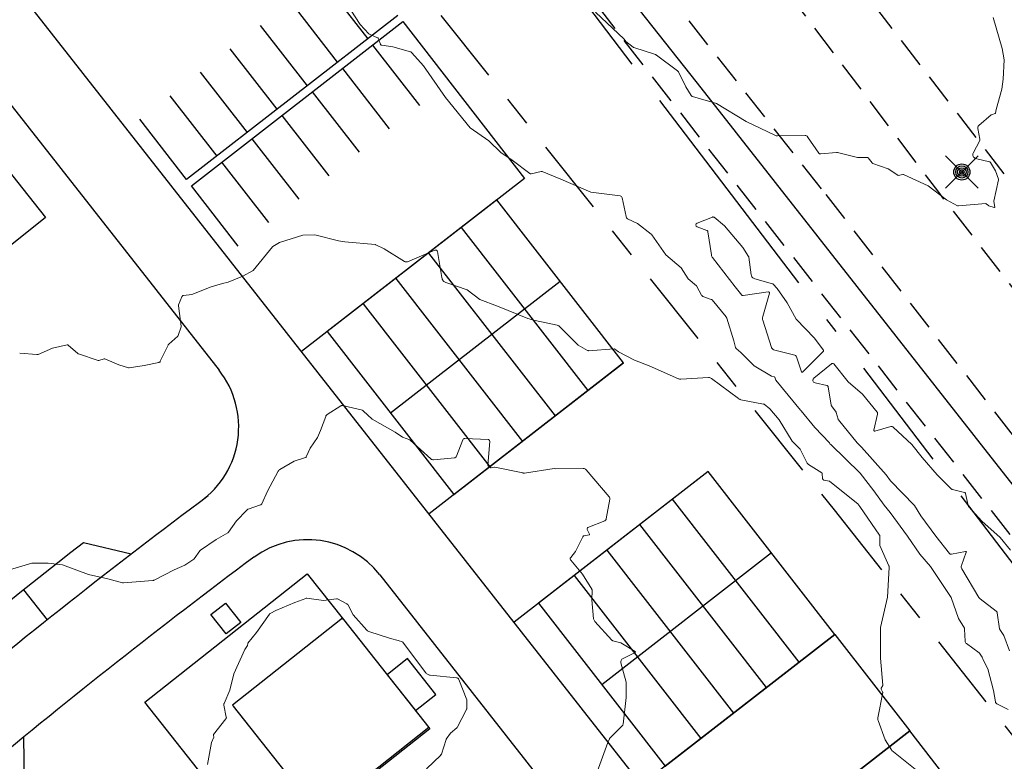
# Model space of a CAD drawing. Units: metres. Extents: x 147809 to 154280, y 6610382 to 6614811.
# Drawn here: x 149899 to 149964, y 6611744 to 6611793 of the extents above; entities that cross this region are included whole.
import ezdxf

# ---------------------------------------------------------------- set-up
doc = ezdxf.new("R2010")
doc.units = ezdxf.units.M
for name, pattern in [('L2-1', [3, 2, -1]), ('VNNP_ANVANDNGR', [16, 5, -2, 2, -2, 5]), ('VNNP_DPLANEGR', [40, 7.5, -3, 15, -3, 1, -3, 7.5])]:
    doc.linetypes.add(name, pattern=pattern)
for name, color, linetype in [('_Grundkarta', 7, 'Continuous'), ('BELYSNING', 8, 'Continuous'), ('GANGCYKELVAG', 8, 'Continuous'), ('Illustration_bebyggelse', 4, 'Continuous'), ('KANTLINJE', 8, 'L2-1'), ('PL_L_ANVANDNINGSGRANS', 1, 'VNNP_ANVANDNGR'), ('PL_L_DETALJPLANEGRANS', 1, 'VNNP_DPLANEGR')]:
    doc.layers.add(name, color=color, linetype=linetype)
doc.layers.add('Höjdkurvor', color=9, linetype='Continuous', lineweight=18)

# ---------------------------------------------------------------- blocks, each defined once
blk = doc.blocks.new('A$C66BA4EC7')
at = {"layer": 'Höjdkurvor'}
for p, q in [((149921.402, 6611792.472), (149920.8, 6611793.405)), ((149936.8, 6611793.277), (149938.682, 6611791.5)), ((149963.402, 6611790.9), (149962.801, 6611792.92)), ((149921.984, 6611791.857), (149921.402, 6611792.472)), ((149922.545, 6611791.605), (149922.029, 6611791.826)), ((149922.73, 6611791.188), (149922.584, 6611791.566)), ((149938.682, 6611791.5), (149938.792, 6611791.345)), ((149923.556, 6611791.004), (149922.82, 6611791.114)), ((149924.693, 6611790.682), (149923.556, 6611791.004)), ((149938.792, 6611791.345), (149939.258, 6611790.985)), ((149939.299, 6611790.963), (149940.712, 6611790.507)), ((149963.515, 6611790.148), (149963.402, 6611790.9)), ((149925.56, 6611789.757), (149924.785, 6611790.625)), ((149940.792, 6611790.465), (149942.166, 6611789.43)), ((149963.453, 6611788.9), (149963.515, 6611790.148)), ((149926.989, 6611787.7), (149925.56, 6611789.757)), ((149942.222, 6611789.363), (149942.7, 6611788.395)), ((149963.369, 6611788.231), (149963.453, 6611788.9)), ((149942.7, 6611788.395), (149943.056, 6611787.824)), ((149962.989, 6611786.9), (149963.369, 6611788.231)), ((149928.6, 6611785.703), (149926.989, 6611787.7)), ((149943.153, 6611787.751), (149944.704, 6611787.296)), ((149944.704, 6611787.296), (149946.642, 6611786.132)), ((149961.866, 6611785.855), (149962.674, 6611786.557)), ((149962.698, 6611786.569), (149962.926, 6611786.639)), ((149962.947, 6611786.662), (149962.989, 6611786.9)), ((149929.818, 6611784.857), (149928.6, 6611785.703)), ((149946.642, 6611786.132), (149948.535, 6611785.218)), ((149961.933, 6611784.976), (149961.802, 6611785.671)), ((149948.691, 6611785.185), (149950.515, 6611785.213)), ((149950.67, 6611785.13), (149951.399, 6611784.058)), ((149930.6, 6611784.102), (149929.818, 6611784.857)), ((149961.497, 6611784.061), (149961.921, 6611784.888)), ((149931.353, 6611783.6), (149930.6, 6611784.102)), ((149951.524, 6611784), (149952.564, 6611784.097)), ((149952.633, 6611784.092), (149953.937, 6611783.763)), ((149953.937, 6611783.763), (149954.573, 6611783.769)), ((149954.623, 6611783.745), (149954.883, 6611783.413)), ((149962.561, 6611783.493), (149961.655, 6611783.711)), ((149932.516, 6611782.711), (149931.353, 6611783.6)), ((149954.933, 6611783.377), (149955.927, 6611783.034)), ((149962.966, 6611782.9), (149962.623, 6611783.448)), ((149933.239, 6611782.848), (149932.598, 6611782.693)), ((149934.543, 6611782.358), (149933.311, 6611782.844)), ((149955.927, 6611783.034), (149956.562, 6611782.603)), ((149956.6, 6611782.596), (149956.902, 6611782.663)), ((149956.936, 6611782.659), (149958.545, 6611781.907)), ((149963.141, 6611782.351), (149962.966, 6611782.9)), ((149936.499, 6611781.502), (149934.543, 6611782.358)), ((149958.545, 6611781.907), (149959.748, 6611781)), ((149962.839, 6611780.918), (149963.143, 6611782.3)), ((149938.419, 6611781.253), (149936.499, 6611781.502)), ((149938.797, 6611779.902), (149938.545, 6611781.136)), ((149959.748, 6611781), (149960.463, 6611780.612)), ((149960.539, 6611780.596), (149962.333, 6611780.754)), ((149962.355, 6611780.746), (149962.491, 6611780.618)), ((149962.506, 6611780.609), (149962.889, 6611780.493)), ((149962.909, 6611780.511), (149962.838, 6611780.881)), ((149944.443, 6611779.869), (149943.45, 6611779.473)), ((149945.239, 6611779.3), (149944.553, 6611779.853)), ((149939.544, 6611779.448), (149938.898, 6611779.765)), ((149940.443, 6611778.755), (149939.544, 6611779.448)), ((149943.456, 6611779.231), (149944.075, 6611778.998)), ((149946.429, 6611777.885), (149945.239, 6611779.3)), ((149917.651, 6611778.688), (149916.128, 6611778.201)), ((149918.441, 6611778.713), (149917.651, 6611778.688)), ((149920.003, 6611778.318), (149918.441, 6611778.713)), ((149941.401, 6611777.4), (149940.487, 6611778.709)), ((149944.144, 6611778.913), (149944.374, 6611777.393)), ((149915.67, 6611777.921), (149914.418, 6611776.384)), ((149916.128, 6611778.201), (149915.701, 6611777.947)), ((149920.417, 6611778.246), (149920.003, 6611778.318)), ((149922.394, 6611778.071), (149920.417, 6611778.246)), ((149922.973, 6611777.8), (149922.432, 6611778.061)), ((149924.306, 6611776.963), (149922.973, 6611777.8)), ((149926.291, 6611777.704), (149924.502, 6611776.947)), ((149926.754, 6611775.92), (149926.46, 6611777.614)), ((149942.4, 6611776.554), (149941.401, 6611777.4)), ((149946.809, 6611777.301), (149946.429, 6611777.885)), ((149944.448, 6611777.219), (149945.927, 6611775.3)), ((149946.981, 6611776.092), (149946.828, 6611777.25)), ((149913.73, 6611776), (149912.78, 6611775.62)), ((149914.379, 6611776.351), (149913.73, 6611776)), ((149942.862, 6611775.839), (149942.4, 6611776.554)), ((149912.4, 6611775.531), (149911.675, 6611775.311)), ((149912.78, 6611775.62), (149912.4, 6611775.531)), ((149928.4, 6611775.118), (149927.013, 6611775.589)), ((149943.402, 6611775.365), (149942.862, 6611775.839)), ((149943.741, 6611774.752), (149943.431, 6611775.329)), ((149948.381, 6611775.51), (149947.212, 6611775.827)), ((149948.671, 6611775.2), (149948.414, 6611775.49)), ((149910.4, 6611774.801), (149909.861, 6611774.738)), ((149911.675, 6611775.311), (149910.4, 6611774.801)), ((149929.23, 6611774.488), (149928.4, 6611775.118)), ((149944.373, 6611774.486), (149943.826, 6611774.679)), ((149945.927, 6611775.3), (149946.364, 6611774.763)), ((149946.453, 6611774.733), (149948.082, 6611774.987)), ((149948.167, 6611774.891), (149947.733, 6611773.355)), ((149949.34, 6611774.26), (149948.671, 6611775.2)), ((149909.524, 6611774.057), (149909.713, 6611772.743)), ((149909.746, 6611774.651), (149909.534, 6611774.136)), ((149930.4, 6611774.052), (149929.23, 6611774.488)), ((149932.382, 6611773.237), (149930.4, 6611774.052)), ((149945.337, 6611773.341), (149944.42, 6611774.453)), ((149949.926, 6611773.2), (149949.34, 6611774.26)), ((149932.855, 6611773.097), (149932.382, 6611773.237)), ((149934.298, 6611772.791), (149932.855, 6611773.097)), ((149945.843, 6611771.781), (149945.385, 6611773.253)), ((149947.737, 6611773.123), (149948.303, 6611771.338)), ((149951.123, 6611771.944), (149949.926, 6611773.2)), ((149909.709, 6611772.693), (149909.51, 6611772.124)), ((149935.658, 6611771.5), (149934.419, 6611772.726)), ((149902.249, 6611771.503), (149901.303, 6611771.303)), ((149902.932, 6611770.961), (149902.346, 6611771.477)), ((149908.85, 6611771.495), (149908.338, 6611770.436)), ((149909.48, 6611772.079), (149908.895, 6611771.556)), ((149936.269, 6611771.146), (149935.658, 6611771.5)), ((149945.964, 6611771.327), (149945.843, 6611771.781)), ((149951.697, 6611771.187), (149951.123, 6611771.944)), ((149900.264, 6611770.872), (149899.147, 6611770.959)), ((149901.303, 6611771.303), (149900.345, 6611770.886)), ((149904.281, 6611770.49), (149903.001, 6611770.919)), ((149938.024, 6611771.241), (149936.334, 6611771.13)), ((149938.3, 6611771.056), (149938.054, 6611771.233)), ((149939.351, 6611770.498), (149938.3, 6611771.056)), ((149946.3, 6611771.011), (149945.994, 6611771.278)), ((149947.18, 6611770.136), (149946.3, 6611771.011)), ((149948.312, 6611771.323), (149948.421, 6611771.207)), ((149948.441, 6611771.195), (149949.837, 6611770.83)), ((149950.341, 6611769.725), (149951.69, 6611771.076)), ((149904.68, 6611770.599), (149904.32, 6611770.49)), ((149905.64, 6611770.2), (149904.723, 6611770.597)), ((149906.265, 6611770.007), (149905.64, 6611770.2)), ((149908.245, 6611770.363), (149907.29, 6611770.15)), ((149940.3, 6611770.134), (149939.351, 6611770.498)), ((149949.94, 6611770.724), (149950.267, 6611769.743)), ((149952.223, 6611770.275), (149951.076, 6611769.332)), ((149953.328, 6611769.1), (149952.377, 6611770.259)), ((149907.29, 6611770.15), (149906.316, 6611770.003)), ((149942.221, 6611769.298), (149940.3, 6611770.134)), ((149948.3, 6611769.466), (149947.18, 6611770.136)), ((149944.196, 6611769.372), (149942.373, 6611769.271)), ((149946.159, 6611767.991), (149944.392, 6611769.313)), ((149948.497, 6611769.415), (149948.3, 6611769.466)), ((149948.582, 6611769.209), (149948.516, 6611769.398)), ((149950.201, 6611767.245), (149948.591, 6611769.193)), ((149951.158, 6611769.025), (149951.92, 6611768.854)), ((149954.26, 6611768.29), (149953.328, 6611769.1)), ((149952.012, 6611768.758), (149952.214, 6611767.563)), ((149955.211, 6611767.109), (149954.26, 6611768.29)), ((149947.787, 6611767.641), (149946.309, 6611767.924)), ((149948.207, 6611767.332), (149947.823, 6611767.625)), ((149920.14, 6611767.515), (149919.257, 6611766.953)), ((149921.557, 6611767.228), (149920.266, 6611767.536)), ((149922.2, 6611766.66), (149921.615, 6611767.197)), ((149948.801, 6611766.599), (149948.207, 6611767.332)), ((149950.233, 6611767.233), (149950.204, 6611767.243)), ((149950.241, 6611767.2), (149950.236, 6611767.23)), ((149951.15, 6611766.103), (149950.243, 6611767.196)), ((149952.235, 6611767.512), (149952.526, 6611767.113)), ((149952.54, 6611767.086), (149952.669, 6611766.643)), ((149955.007, 6611765.925), (149955.242, 6611766.976)), ((149919.159, 6611766.831), (149918.814, 6611765.9)), ((149923.705, 6611765.8), (149922.2, 6611766.66)), ((149949.662, 6611765.2), (149948.801, 6611766.599)), ((149952.689, 6611766.605), (149953.912, 6611765.1)), ((149918.814, 6611765.9), (149918.621, 6611765.457)), ((149924.184, 6611765.47), (149923.705, 6611765.8)), ((149952.09, 6611765.105), (149951.15, 6611766.103)), ((149956.111, 6611766.159), (149955.065, 6611765.868)), ((149957.48, 6611765), (149956.264, 6611766.128)), ((149918.621, 6611765.457), (149918.143, 6611764.76)), ((149924.655, 6611765.288), (149924.184, 6611765.47)), ((149926.038, 6611764.045), (149924.684, 6611765.27)), ((149928.128, 6611765.3), (149927.719, 6611764.223)), ((149929.774, 6611765.325), (149928.26, 6611765.39)), ((149929.766, 6611763.647), (149929.884, 6611765.198)), ((149950.174, 6611764.682), (149949.662, 6611765.2)), ((149952.125, 6611765.039), (149952.09, 6611765.105)), ((149952.195, 6611764.992), (149952.131, 6611765.032)), ((149953.912, 6611765.1), (149954.186, 6611764.827)), ((149918.143, 6611764.76), (149917.884, 6611764.182)), ((149950.642, 6611763.778), (149950.174, 6611764.682)), ((149954.101, 6611763.117), (149952.195, 6611764.992)), ((149954.186, 6611764.827), (149955.798, 6611763.015)), ((149958.157, 6611764.142), (149957.48, 6611765)), ((149917.097, 6611763.9), (149916.157, 6611763.347)), ((149917.829, 6611764.132), (149917.097, 6611763.9)), ((149927.596, 6611764.127), (149926.2, 6611763.992)), ((149959.143, 6611763), (149958.157, 6611764.142)), ((149916.058, 6611763.244), (149915.362, 6611761.937)), ((149929.947, 6611763.471), (149929.787, 6611763.595)), ((149930.19, 6611763.5), (149929.972, 6611763.465)), ((149932.041, 6611763.128), (149930.207, 6611763.5)), ((149934.097, 6611763.417), (149932.159, 6611763.125)), ((149934.204, 6611763.396), (149934.103, 6611763.417)), ((149935.993, 6611763.419), (149934.204, 6611763.396)), ((149937.7, 6611761.572), (149936.186, 6611763.331)), ((149951.592, 6611763.142), (149950.73, 6611763.682)), ((149951.648, 6611762.756), (149951.619, 6611763.098)), ((149955.003, 6611761.957), (149954.101, 6611763.117)), ((149952.08, 6611762.597), (149951.729, 6611762.665)), ((149953.954, 6611761.1), (149952.114, 6611762.582)), ((149955.798, 6611763.015), (149956.1, 6611762.609)), ((149956.1, 6611762.609), (149957.658, 6611761)), ((149960.057, 6611762.096), (149959.143, 6611763)), ((149915.362, 6611761.937), (149914.975, 6611761.11)), ((149955.677, 6611761.021), (149955.003, 6611761.957)), ((149960.927, 6611761.861), (149960.154, 6611762.042)), ((149937.5, 6611760.127), (149937.741, 6611761.416)), ((149961.167, 6611761.005), (149961.004, 6611761.783)), ((149913.998, 6611760.705), (149913.332, 6611760)), ((149914.897, 6611761.04), (149914.085, 6611760.761)), ((149954.092, 6611760.929), (149953.954, 6611761.1)), ((149955.379, 6611759.056), (149954.092, 6611760.929)), ((149956.077, 6611760.536), (149955.677, 6611761.021)), ((149957.195, 6611759), (149956.077, 6611760.536)), ((149957.658, 6611761), (149958.067, 6611760.334)), ((149962.053, 6611759.966), (149961.216, 6611760.904)), ((149913.332, 6611760), (149912.799, 6611759.248)), ((149936.305, 6611759.552), (149937.402, 6611760.008)), ((149958.067, 6611760.334), (149959.064, 6611759)), ((149963.263, 6611758.9), (149962.053, 6611759.966)), ((149936.404, 6611759.12), (149936.255, 6611759.423)), ((149912, 6611758.783), (149910.96, 6611758.069)), ((149912.75, 6611759.203), (149912, 6611758.783)), ((149935.502, 6611757.998), (149935.974, 6611758.962)), ((149936.05, 6611759.016), (149936.386, 6611759.083)), ((149955.389, 6611758.452), (149955.396, 6611759.002)), ((149958, 6611757.828), (149957.195, 6611759)), ((149959.064, 6611759), (149959.949, 6611757.864)), ((149963.936, 6611758.079), (149963.263, 6611758.9)), ((149910.923, 6611758.033), (149910.556, 6611757.517)), ((149935.176, 6611757.591), (149935.502, 6611757.998)), ((149955.983, 6611757.059), (149955.4, 6611758.395)), ((149960.078, 6611757.822), (149961.003, 6611758.001)), ((149961.047, 6611757.949), (149960.727, 6611757.078)), ((149910.526, 6611757.488), (149909.95, 6611757.101)), ((149935.95, 6611756.503), (149935.178, 6611757.415)), ((149958.713, 6611757), (149958, 6611757.828)), ((149899.947, 6611757.229), (149898.261, 6611756.72)), ((149901.017, 6611757.229), (149899.947, 6611757.229)), ((149901.941, 6611757.113), (149901.017, 6611757.229)), ((149903.64, 6611756.487), (149901.941, 6611757.113)), ((149909.238, 6611756.797), (149907.942, 6611756.12)), ((149909.95, 6611757.101), (149909.238, 6611756.797)), ((149955.901, 6611755), (149956.004, 6611756.942)), ((149960.05, 6611754.993), (149958.713, 6611757)), ((149960.746, 6611756.864), (149961.869, 6611754.988)), ((149904.903, 6611756.2), (149903.64, 6611756.487)), ((149905.87, 6611755.945), (149904.903, 6611756.2)), ((149907.843, 6611756.091), (149905.93, 6611755.94)), ((149936.557, 6611755.527), (149935.95, 6611756.503)), ((149936.569, 6611754.831), (149936.573, 6611755.47)), ((149917.868, 6611754.926), (149917.144, 6611754.656)), ((149919.015, 6611754.785), (149917.933, 6611754.933)), ((149919.863, 6611754.901), (149919.015, 6611754.785)), ((149920.549, 6611754.563), (149919.934, 6611754.889)), ((149936.677, 6611753.597), (149936.569, 6611754.831)), ((149955.446, 6611753.023), (149955.901, 6611755)), ((149960.544, 6611753.612), (149960.05, 6611754.993)), ((149961.951, 6611754.897), (149963.002, 6611754.09)), ((149915.9, 6611754.142), (149915.519, 6611753.934)), ((149917.144, 6611754.656), (149915.9, 6611754.142)), ((149920.946, 6611753.848), (149920.598, 6611754.514)), ((149915.484, 6611753.903), (149914.626, 6611752.689)), ((149921.837, 6611752.854), (149920.946, 6611753.848)), ((149960.921, 6611752.976), (149960.544, 6611753.612)), ((149963.064, 6611753.984), (149963.227, 6611752.924)), ((149937.873, 6611752.191), (149936.756, 6611753.418)), ((149955.425, 6611752.549), (149955.446, 6611753.023)), ((149960.968, 6611752.132), (149960.939, 6611752.916)), ((149963.245, 6611752.879), (149963.503, 6611752.503)), ((149914.626, 6611752.689), (149914.065, 6611752)), ((149923.399, 6611752.301), (149921.975, 6611752.765)), ((149923.9, 6611752.179), (149923.399, 6611752.301)), ((149924.169, 6611752.073), (149923.9, 6611752.179)), ((149938.447, 6611752.02), (149937.935, 6611752.154)), ((149955.425, 6611751.024), (149955.425, 6611752.549)), ((149963.503, 6611752.503), (149963.878, 6611751.5)), ((149913.879, 6611751.58), (149913.147, 6611750)), ((149914.038, 6611751.84), (149913.879, 6611751.58)), ((149914.057, 6611751.983), (149914.042, 6611751.85)), ((149925.673, 6611750.085), (149924.19, 6611752.057)), ((149939.386, 6611751.46), (149938.447, 6611752.02)), ((149961.892, 6611751.364), (149961.055, 6611751.968)), ((149938.613, 6611751.002), (149939.383, 6611751.39)), ((149955.591, 6611749.244), (149955.425, 6611751.024)), ((149962.085, 6611751.085), (149961.906, 6611751.349)), ((149962.155, 6611750.9), (149962.085, 6611751.085)), ((149962.462, 6611750.309), (149962.155, 6611750.9)), ((149938.802, 6611749.45), (149938.461, 6611750.707)), ((149962.816, 6611748.9), (149962.462, 6611750.309)), ((149913.147, 6611750), (149912.887, 6611748.913)), ((149927.707, 6611749.737), (149925.999, 6611749.903)), ((149928.389, 6611748.28), (149927.858, 6611749.625)), ((149938.802, 6611748.451), (149938.802, 6611749.45)), ((149955.575, 6611748.803), (149955.475, 6611748.988)), ((149955.477, 6611749.046), (149955.585, 6611749.22)), ((149912.887, 6611748.913), (149912.515, 6611748.059)), ((149938.601, 6611746.694), (149938.802, 6611748.451)), ((149955.26, 6611747.114), (149955.579, 6611748.778)), ((149962.95, 6611748.165), (149962.816, 6611748.9)), ((149912.503, 6611747.932), (149912.659, 6611747.151)), ((149927.748, 6611746.482), (149928.364, 6611747.651)), ((149928.375, 6611747.693), (149928.395, 6611748.242)), ((149963.779, 6611747.65), (149963.051, 6611748.028)), ((149912.634, 6611747.051), (149911.817, 6611746.016)), ((149927.321, 6611746.099), (149927.726, 6611746.455)), ((149937.72, 6611745.756), (149938.547, 6611746.583)), ((149955.734, 6611745.669), (149955.274, 6611746.943)), ((149911.85, 6611745.84), (149911.7, 6611745.505)), ((149911.811, 6611745.981), (149911.851, 6611745.856)), ((149927.043, 6611745.714), (149927.321, 6611746.099)), ((149937.601, 6611745.5), (149937.707, 6611745.738)), ((149911.7, 6611745.505), (149911.427, 6611744.055)), ((149926.719, 6611744.737), (149927.028, 6611745.685)), ((149936.919, 6611743.582), (149937.601, 6611745.5)), ((149956.146, 6611745.022), (149955.734, 6611745.669)), ((149925.756, 6611743.768), (149926.675, 6611744.666)), ((149957.7, 6611743.751), (149956.183, 6611744.981))]:
    blk.add_line(p, q, dxfattribs=at)
for centre, radius, start, end in [((149922.082, 6611791.951), 0.136, 223.50454, 234.84847), ((149922.082, 6611791.951), 0.136, 234.84847, 246.85093), ((149922.518, 6611791.54), 0.0706, 44.89049, 67.00074), ((149922.518, 6611791.54), 0.0706, 21.1206, 44.89049), ((149922.837, 6611791.227), 0.115, 200.02493, 232.08317), ((149922.837, 6611791.227), 0.115, 232.08317, 261.52389), ((149939.34, 6611791.091), 0.134, 232.25624, 242.16249), ((149939.34, 6611791.091), 0.134, 242.16249, 252.23366), ((149924.641, 6611790.496), 0.193, 57.98765, 74.17234), ((149924.641, 6611790.496), 0.193, 41.78011, 57.98765), ((149940.627, 6611790.246), 0.274, 62.42158, 72.10004), ((149940.627, 6611790.246), 0.274, 53.16214, 62.42158), ((149942.054, 6611789.281), 0.187, 39.76489, 53.00081), ((149942.054, 6611789.281), 0.187, 26.28046, 39.76489), ((149943.2, 6611787.913), 0.169, 211.94437, 233.05876), ((149943.2, 6611787.913), 0.169, 233.05876, 253.83441), ((149962.713, 6611786.512), 0.0599, 120.20539, 130.96439), ((149962.713, 6611786.512), 0.0599, 105.11669, 120.20539), ((149962.918, 6611786.667), 0.0293, 286.89573, 318.61002), ((149962.918, 6611786.667), 0.0293, 318.61003, 350.08057), ((149961.995, 6611785.707), 0.197, 160.29855, 190.69616), ((149961.995, 6611785.707), 0.197, 130.9919, 160.29855), ((149948.68, 6611785.519), 0.334, 244.2518, 257.23818), ((149948.68, 6611785.519), 0.334, 257.23818, 271.86399), ((149950.517, 6611785.032), 0.182, 62.93426, 90.87763), ((149950.517, 6611785.032), 0.182, 32.87894, 62.93426), ((149961.8, 6611784.95), 0.136, 332.85168, 353.11183), ((149961.8, 6611784.95), 0.136, 353.11183, 11.31234), ((149951.511, 6611784.134), 0.135, 214.23179, 245.06663), ((149951.511, 6611784.134), 0.135, 245.06663, 275.53012), ((149952.583, 6611783.894), 0.204, 85.12789, 95.37271), ((149952.583, 6611783.894), 0.204, 75.78126, 85.12789), ((149954.573, 6611783.707), 0.0627, 64.70574, 90.54108), ((149954.573, 6611783.707), 0.0627, 37.77255, 64.70574), ((149961.713, 6611783.948), 0.243, 152.29838, 204.62867), ((149961.713, 6611783.948), 0.243, 204.62867, 256.44271), ((149954.969, 6611783.48), 0.109, 218.05361, 235.05961), ((149954.969, 6611783.48), 0.109, 235.05961, 251.0536), ((149962.538, 6611783.395), 0.101, 51.95616, 77.00535), ((149962.538, 6611783.395), 0.101, 31.96098, 51.95616), ((149932.576, 6611782.788), 0.0975, 232.59887, 257.68011), ((149932.576, 6611782.788), 0.0975, 257.68011, 283.58985), ((149933.268, 6611782.737), 0.115, 85.54673, 104.80218), ((149933.268, 6611782.737), 0.115, 68.4854, 85.54673), ((149956.589, 6611782.643), 0.048, 235.90758, 258.68852), ((149956.589, 6611782.643), 0.048, 258.68852, 282.97865), ((149956.914, 6611782.611), 0.0527, 83.12711, 102.34876), ((149956.914, 6611782.611), 0.0527, 65.0605, 83.12711), ((149963.049, 6611782.321), 0.0972, 2.59304, 17.5692), ((149963.049, 6611782.321), 0.0972, 347.57897, 2.59304), ((149938.401, 6611781.107), 0.147, 47.63072, 82.856), ((149938.401, 6611781.107), 0.147, 11.51792, 47.63072), ((149960.527, 6611780.73), 0.134, 241.53985, 258.34334), ((149960.527, 6611780.73), 0.134, 258.34334, 275.1083), ((149962.336, 6611780.725), 0.0284, 71.28302, 95.01152), ((149962.336, 6611780.725), 0.0284, 46.49922, 71.28302), ((149962.523, 6611780.652), 0.0468, 226.7058, 240.92984), ((149962.523, 6611780.652), 0.0468, 240.92984, 248.66139), ((149962.927, 6611780.898), 0.0902, 167.44291, 178.62816), ((149962.927, 6611780.898), 0.0902, 178.62816, 190.82379), ((149962.894, 6611780.508), 0.0157, 253.15747, 311.76184), ((149962.894, 6611780.508), 0.0157, 311.76185, 10.97878), ((149938.98, 6611779.931), 0.185, 189.03551, 217.98129), ((149944.484, 6611779.767), 0.11, 81.51364, 111.73102), ((149944.484, 6611779.767), 0.11, 51.13419, 81.51364), ((149938.98, 6611779.931), 0.185, 217.98129, 243.88133), ((149943.496, 6611779.353), 0.129, 110.97147, 178.49707), ((149943.496, 6611779.353), 0.129, 178.49707, 251.8052), ((149940.316, 6611778.59), 0.208, 43.62825, 52.3291), ((149940.316, 6611778.59), 0.208, 34.90926, 43.62825), ((149944.037, 6611778.897), 0.108, 35.90738, 69.37803), ((149944.037, 6611778.897), 0.108, 8.4028, 35.90738), ((149915.758, 6611777.85), 0.113, 130.77804, 140.9087), ((149915.758, 6611777.85), 0.113, 120.63675, 130.77804), ((149922.385, 6611777.963), 0.108, 74.68123, 84.95167), ((149922.385, 6611777.963), 0.108, 64.30032, 74.68123), ((149926.34, 6611777.593), 0.122, 61.75192, 114.00717), ((149926.34, 6611777.593), 0.122, 9.82286, 61.75192), ((149944.748, 6611777.449), 0.378, 188.61529, 203.40463), ((149944.748, 6611777.449), 0.378, 203.40463, 217.62176), ((149946.706, 6611777.234), 0.123, 21.36472, 33.03666), ((149946.706, 6611777.234), 0.123, 7.49455, 21.36472), ((149924.419, 6611777.143), 0.213, 237.8629, 264.8597), ((149924.419, 6611777.143), 0.213, 264.8597, 292.9333), ((149914.316, 6611776.467), 0.131, 298.44531, 309.66343), ((149914.316, 6611776.467), 0.131, 309.66343, 320.84309), ((149947.295, 6611776.132), 0.317, 187.32999, 221.21482), ((149927.136, 6611775.952), 0.384, 184.87491, 221.04454), ((149927.136, 6611775.952), 0.384, 221.04454, 251.24493), ((149943.317, 6611775.268), 0.129, 38.93785, 48.96753), ((149943.317, 6611775.268), 0.129, 28.29255, 38.93785), ((149947.295, 6611776.132), 0.317, 221.21482, 254.84481), ((149948.365, 6611775.447), 0.0649, 57.24644, 75.45907), ((149948.365, 6611775.447), 0.0649, 41.5891, 57.24644), ((149909.877, 6611774.596), 0.143, 127.45173, 157.40647), ((149909.877, 6611774.596), 0.143, 96.66872, 127.45173), ((149943.877, 6611774.824), 0.153, 208.11824, 229.26506), ((149943.877, 6611774.824), 0.153, 229.26506, 250.52916), ((149946.432, 6611774.818), 0.088, 219.09714, 248.68332), ((149946.432, 6611774.818), 0.088, 248.68332, 283.60038), ((149948.094, 6611774.912), 0.0758, 41.67187, 98.88266), ((149948.094, 6611774.912), 0.0758, 343.9553, 41.67187), ((149909.673, 6611774.079), 0.151, 171.99636, 188.34056), ((149909.673, 6611774.079), 0.151, 157.62515, 171.99636), ((149944.337, 6611774.384), 0.108, 54.36578, 70.91773), ((149944.337, 6611774.384), 0.108, 39.51908, 54.36578), ((149934.248, 6611772.553), 0.244, 61.64181, 78.04952), ((149934.248, 6611772.553), 0.244, 45.29659, 61.64181), ((149945.135, 6611773.175), 0.262, 28.47023, 39.37378), ((149945.135, 6611773.175), 0.262, 17.29026, 28.47023), ((149948.121, 6611773.245), 0.403, 164.24018, 181.56168), ((149948.121, 6611773.245), 0.403, 181.56168, 197.58247), ((149909.409, 6611772.159), 0.107, 326.49736, 340.73591), ((149909.607, 6611772.728), 0.108, 341.05554, 354.27094), ((149909.607, 6611772.728), 0.108, 354.27094, 8.20608), ((149902.272, 6611771.393), 0.112, 75.46165, 101.88279), ((149902.272, 6611771.393), 0.112, 48.56604, 75.46165), ((149909.019, 6611771.417), 0.186, 142.855, 155.14132), ((149909.019, 6611771.417), 0.186, 131.80214, 142.855), ((149909.409, 6611772.159), 0.107, 311.6753, 326.49736), ((149900.275, 6611771.047), 0.175, 266.20021, 278.13774), ((149900.275, 6611771.047), 0.175, 278.13774, 293.5319), ((149903.063, 6611771.102), 0.193, 227.25149, 240.53977), ((149903.063, 6611771.102), 0.193, 240.53977, 251.46976), ((149936.326, 6611771.246), 0.116, 240.01267, 256.8784), ((149936.326, 6611771.246), 0.116, 256.8784, 273.75687), ((149938.027, 6611771.194), 0.0472, 74.18576, 93.93654), ((149938.027, 6611771.194), 0.0472, 54.36484, 74.18576), ((149946.059, 6611771.352), 0.0986, 194.87438, 211.87176), ((149946.059, 6611771.352), 0.0986, 211.87176, 228.94021), ((149948.341, 6611771.35), 0.0399, 197.59625, 210.34772), ((149948.341, 6611771.35), 0.0399, 210.34772, 223.16064), ((149948.45, 6611771.235), 0.0404, 223.39725, 239.09258), ((149948.45, 6611771.235), 0.0404, 239.09258, 256.32345), ((149949.8, 6611770.691), 0.144, 47.51854, 75.34335), ((149951.63, 6611771.136), 0.0844, 315.05937, 355.49603), ((149951.63, 6611771.136), 0.0844, 355.49603, 37.16148), ((149904.302, 6611770.552), 0.0645, 251.54306, 268.69973), ((149904.302, 6611770.552), 0.0645, 268.69973, 286.93283), ((149904.698, 6611770.541), 0.0616, 86.37512, 107.49084), ((149904.698, 6611770.541), 0.0616, 66.59496, 86.37512), ((149908.216, 6611770.495), 0.136, 282.52361, 308.35366), ((149908.216, 6611770.495), 0.136, 308.35366, 334.21148), ((149949.8, 6611770.691), 0.144, 13.26366, 47.51854), ((149952.293, 6611770.19), 0.11, 86.02638, 129.40291), ((149952.293, 6611770.19), 0.11, 39.349, 86.02638), ((149906.299, 6611770.116), 0.114, 252.84287, 265.75142), ((149906.299, 6611770.116), 0.114, 265.75142, 278.60366), ((149950.31, 6611769.758), 0.0454, 198.40797, 257.6563), ((149950.31, 6611769.758), 0.0454, 257.6563, 313.75505), ((149942.355, 6611769.606), 0.336, 246.473, 259.549), ((149942.355, 6611769.606), 0.336, 259.549, 273.17702), ((149944.214, 6611769.074), 0.298, 73.11767, 93.4694), ((149944.214, 6611769.074), 0.298, 53.19786, 73.11767), ((149948.49, 6611769.389), 0.0269, 47.51926, 75.72334), ((149948.49, 6611769.389), 0.0269, 19.36995, 47.51926), ((149948.628, 6611769.224), 0.0485, 197.97627, 209.97982), ((149948.628, 6611769.224), 0.0485, 209.97982, 219.56934), ((149951.187, 6611769.197), 0.175, 129.41386, 190.79433), ((149951.187, 6611769.197), 0.175, 190.79433, 260.51653), ((149951.894, 6611768.738), 0.12, 40.35023, 77.41188), ((149951.894, 6611768.738), 0.12, 9.51959, 40.35023), ((149946.376, 6611768.274), 0.357, 232.6501, 246.31023), ((149946.376, 6611768.274), 0.357, 246.31023, 259.17402), ((149947.772, 6611767.559), 0.0838, 65.81942, 79.33616), ((149947.772, 6611767.559), 0.0838, 52.61259, 65.81942), ((149919.389, 6611766.746), 0.245, 122.48956, 140.69634), ((149920.228, 6611767.377), 0.164, 99.70498, 122.2212), ((149920.228, 6611767.377), 0.164, 76.58573, 99.70498), ((149921.524, 6611767.098), 0.134, 62.37079, 75.84226), ((149921.524, 6611767.098), 0.134, 47.48024, 62.37079), ((149950.207, 6611767.25), 0.00791, 219.57714, 234.94236), ((149950.207, 6611767.25), 0.00791, 234.94237, 251.84081), ((149950.232, 6611767.229), 0.00399, 40.4107, 72.12057), ((149950.232, 6611767.229), 0.00399, 9.06381, 40.41071), ((149950.249, 6611767.201), 0.00776, 187.19309, 205.10972), ((149950.249, 6611767.201), 0.00776, 205.10972, 219.70172), ((149952.332, 6611767.582), 0.119, 189.592, 203.05736), ((149952.332, 6611767.582), 0.119, 203.05736, 216.24475), ((149952.455, 6611767.061), 0.0879, 26.16594, 36.10878), ((149952.455, 6611767.061), 0.0879, 16.14808, 26.16594), ((149955.088, 6611767.01), 0.157, 13.80408, 38.805), ((149955.088, 6611767.01), 0.157, 347.38498, 13.80408), ((149919.389, 6611766.746), 0.245, 140.69634, 159.68156), ((149952.774, 6611766.674), 0.11, 196.28552, 207.86353), ((149952.774, 6611766.674), 0.11, 207.86353, 219.09182), ((149955.053, 6611765.913), 0.0473, 166.14766, 226.4634), ((149955.053, 6611765.913), 0.0473, 226.4634, 285.52975), ((149956.163, 6611766.02), 0.148, 75.63486, 110.54307), ((149956.163, 6611766.02), 0.148, 47.13379, 75.63486), ((149924.623, 6611765.202), 0.0913, 58.58717, 68.99978), ((149924.623, 6611765.202), 0.0913, 47.88026, 58.58717), ((149928.254, 6611765.258), 0.133, 122.02159, 161.2297), ((149928.254, 6611765.258), 0.133, 87.54177, 122.02159), ((149929.766, 6611765.207), 0.118, 42.13429, 85.87528), ((149929.766, 6611765.207), 0.118, 355.645, 42.13429), ((149952.141, 6611765.047), 0.0179, 207.18805, 222.50734), ((149952.141, 6611765.047), 0.0179, 222.50734, 237.61509), ((149917.801, 6611764.219), 0.0909, 287.43199, 311.68194), ((149917.801, 6611764.219), 0.0909, 311.68194, 335.89746), ((149926.18, 6611764.202), 0.211, 227.83613, 252.10038), ((149926.18, 6611764.202), 0.211, 252.10038, 275.5456), ((149927.579, 6611764.276), 0.15, 276.52059, 306.33316), ((149927.579, 6611764.276), 0.15, 306.33316, 339.17944), ((149950.859, 6611763.889), 0.244, 207.20942, 222.50996), ((149916.29, 6611763.121), 0.262, 136.28696, 151.96719), ((149916.29, 6611763.121), 0.262, 120.47613, 136.28696), ((149929.821, 6611763.639), 0.0559, 171.9825, 204.25974), ((149929.821, 6611763.639), 0.0559, 204.25974, 232.30669), ((149929.967, 6611763.497), 0.0327, 232.85145, 254.84811), ((149929.967, 6611763.497), 0.0327, 254.84811, 279.20956), ((149930.198, 6611763.458), 0.0427, 88.52122, 100.24085), ((149930.198, 6611763.458), 0.0427, 78.5197, 88.52122), ((149932.109, 6611763.461), 0.34, 258.50235, 268.56563), ((149932.109, 6611763.461), 0.34, 268.56563, 278.59399), ((149934.1, 6611763.399), 0.0186, 88.31084, 98.73014), ((149934.1, 6611763.399), 0.0186, 78.02244, 88.31084), ((149935.996, 6611763.168), 0.251, 65.39968, 90.73565), ((149935.996, 6611763.168), 0.251, 40.71524, 65.39968), ((149950.859, 6611763.889), 0.244, 222.50996, 237.93183), ((149951.561, 6611763.093), 0.0577, 32.83491, 58.15192), ((149951.561, 6611763.093), 0.0577, 4.92773, 32.83491), ((149951.747, 6611762.762), 0.0992, 183.31387, 222.3521), ((149951.747, 6611762.762), 0.0992, 222.3521, 259.10146), ((149952.067, 6611762.524), 0.0738, 63.69178, 79.79437), ((149952.067, 6611762.524), 0.0738, 51.16208, 63.69178), ((149960.201, 6611762.241), 0.204, 225.32793, 240.44713), ((149960.201, 6611762.241), 0.204, 240.44713, 256.8113), ((149960.904, 6611761.762), 0.102, 44.27046, 77.07717), ((149960.904, 6611761.762), 0.102, 11.83189, 44.27046), ((149937.555, 6611761.451), 0.189, 15.10796, 39.93688), ((149937.555, 6611761.451), 0.189, 349.43774, 15.10796), ((149914.155, 6611760.558), 0.215, 123.14754, 136.61661), ((149914.155, 6611760.558), 0.215, 108.93453, 123.14754), ((149914.853, 6611761.167), 0.135, 288.72886, 312.13685), ((149914.853, 6611761.167), 0.135, 312.13685, 334.92514), ((149961.368, 6611761.04), 0.205, 189.8401, 207.40271), ((149961.368, 6611761.04), 0.205, 207.40271, 221.79097), ((149937.338, 6611760.161), 0.165, 292.60679, 322.06714), ((149937.338, 6611760.161), 0.165, 322.06714, 348.24721), ((149912.677, 6611759.334), 0.15, 311.97226, 324.68878), ((149936.339, 6611759.465), 0.0933, 157.63093, 206.16562), ((149936.339, 6611759.465), 0.0933, 111.00697, 157.63093), ((149912.677, 6611759.334), 0.15, 299.21589, 311.97226), ((149936.06, 6611758.92), 0.0964, 128.73445, 153.90339), ((149936.06, 6611758.92), 0.0964, 96.35698, 128.73445), ((149936.381, 6611759.108), 0.0258, 281.27705, 332.17451), ((149936.381, 6611759.108), 0.0258, 332.17451, 26.87178), ((149955.302, 6611759.003), 0.094, 17.1995, 34.50959), ((149955.302, 6611759.003), 0.094, 359.27963, 17.1995), ((149911.044, 6611757.947), 0.149, 134.39862, 144.75139), ((149911.044, 6611757.947), 0.149, 124.47361, 134.39862), ((149955.524, 6611758.449), 0.135, 178.74419, 191.59005), ((149955.524, 6611758.449), 0.135, 191.59005, 203.54645), ((149961.011, 6611757.963), 0.0391, 40.61883, 100.94323), ((149961.011, 6611757.963), 0.0391, 339.249, 40.61883), ((149910.459, 6611757.586), 0.119, 303.94087, 314.11698), ((149910.459, 6611757.586), 0.119, 314.11698, 324.58882), ((149935.284, 6611757.504), 0.138, 141.20071, 181.68511), ((149935.284, 6611757.504), 0.138, 181.68511, 220.25088), ((149960.044, 6611757.939), 0.121, 217.92046, 248.72745), ((149960.044, 6611757.939), 0.121, 248.72745, 286.14061), ((149955.747, 6611756.956), 0.258, 10.16935, 23.60164), ((149955.747, 6611756.956), 0.258, 356.96483, 10.16935), ((149960.96, 6611756.992), 0.249, 159.78034, 186.35636), ((149960.96, 6611756.992), 0.249, 186.35636, 210.82247), ((149907.822, 6611756.35), 0.259, 274.58709, 285.98241), ((149907.822, 6611756.35), 0.259, 285.98241, 297.56691), ((149905.916, 6611756.121), 0.181, 255.23028, 264.9908), ((149905.916, 6611756.121), 0.181, 264.9908, 274.52137), ((149936.467, 6611755.471), 0.106, 15.83034, 31.82559), ((149936.467, 6611755.471), 0.106, 359.63966, 15.83034), ((149917.915, 6611754.802), 0.132, 96.27062, 110.41627), ((149917.915, 6611754.802), 0.132, 82.20596, 96.27062), ((149919.879, 6611754.785), 0.117, 79.7799, 97.99847), ((149919.879, 6611754.785), 0.117, 62.12958, 79.7799), ((149962.143, 6611755.152), 0.319, 210.88879, 221.10043), ((149962.143, 6611755.152), 0.319, 221.10043, 233.12164), ((149920.493, 6611754.459), 0.119, 45.06199, 61.61169), ((149920.493, 6611754.459), 0.119, 27.57263, 45.06199), ((149962.901, 6611753.959), 0.165, 30.61645, 52.47866), ((149915.568, 6611753.844), 0.102, 131.79219, 144.72819), ((149915.568, 6611753.844), 0.102, 118.62541, 131.79219), ((149936.982, 6611753.624), 0.305, 185.02086, 203.85184), ((149936.982, 6611753.624), 0.305, 203.85184, 222.3287), ((149962.901, 6611753.959), 0.165, 8.66735, 30.61645), ((149922.074, 6611753.068), 0.319, 221.97024, 236.95), ((149922.074, 6611753.068), 0.319, 236.95, 251.96048), ((149960.811, 6611752.911), 0.128, 17.07892, 30.76336), ((149960.811, 6611752.911), 0.128, 2.11477, 17.07892), ((149963.333, 6611752.94), 0.107, 188.73679, 201.80786), ((149963.333, 6611752.94), 0.107, 201.80786, 214.61476), ((149937.968, 6611752.278), 0.129, 222.54439, 238.38149), ((149937.968, 6611752.278), 0.129, 238.38149, 255.34298), ((149914.017, 6611751.853), 0.0252, 328.50039, 340.58473), ((149914.017, 6611751.853), 0.0252, 340.58473, 353.30751), ((149914.091, 6611751.979), 0.0336, 156.73294, 173.56293), ((149914.091, 6611751.979), 0.0336, 140.85376, 156.73294), ((149924.151, 6611752.028), 0.0485, 52.95787, 68.40401), ((149924.151, 6611752.028), 0.0485, 36.95754, 52.95787), ((149961.179, 6611752.139), 0.211, 181.79954, 208.41334), ((149961.179, 6611752.139), 0.211, 208.41334, 234.17591), ((149938.698, 6611750.772), 0.246, 156.95352, 195.15555), ((149938.698, 6611750.772), 0.246, 110.29241, 156.95352), ((149939.365, 6611751.425), 0.0401, 296.69413, 359.11257), ((149939.365, 6611751.425), 0.0401, 359.11257, 59.08191), ((149961.858, 6611751.316), 0.058, 43.61284, 54.54571), ((149961.858, 6611751.316), 0.058, 34.01765, 43.61284), ((149926.043, 6611750.363), 0.463, 216.91349, 240.16561), ((149926.043, 6611750.363), 0.463, 240.16561, 264.47807), ((149927.691, 6611749.559), 0.179, 52.47635, 84.95578), ((149927.691, 6611749.559), 0.179, 21.56092, 52.47635), ((149955.526, 6611749.015), 0.0573, 147.57612, 178.29311), ((149955.526, 6611749.015), 0.0573, 178.29311, 208.29101), ((149955.553, 6611749.24), 0.0381, 328.28485, 347.91913), ((149955.553, 6611749.24), 0.0381, 347.91913, 5.34203), ((149955.541, 6611748.785), 0.0382, 7.79755, 28.89177), ((149955.541, 6611748.785), 0.0382, 349.17093, 7.79755), ((149912.706, 6611747.976), 0.208, 173.45057, 192.44998), ((149912.706, 6611747.976), 0.208, 156.44696, 173.45057), ((149928.276, 6611747.697), 0.0991, 332.19262, 345.09015), ((149928.276, 6611747.697), 0.0991, 345.09015, 357.74411), ((149928.295, 6611748.246), 0.1, 10.18429, 19.87589), ((149928.295, 6611748.246), 0.1, 357.97207, 10.18429), ((149963.14, 6611748.199), 0.193, 190.28422, 216.40637), ((149963.14, 6611748.199), 0.193, 216.40637, 242.59496), ((149912.538, 6611747.127), 0.123, 321.65008, 346.1372), ((149912.538, 6611747.127), 0.123, 346.1372, 11.28184), ((149955.579, 6611747.053), 0.324, 169.09657, 184.49492), ((149955.579, 6611747.053), 0.324, 184.49492, 199.84672), ((149927.662, 6611746.528), 0.0969, 311.2489, 321.82474), ((149927.662, 6611746.528), 0.0969, 321.82474, 332.08857), ((149938.416, 6611746.715), 0.186, 314.97307, 334.33229), ((149938.416, 6611746.715), 0.186, 334.33229, 353.466), ((149911.846, 6611745.993), 0.0366, 168.91697, 198.68386), ((149911.846, 6611745.993), 0.0366, 141.7008, 168.91697), ((149911.829, 6611745.849), 0.0232, 335.66887, 355.77994), ((149911.829, 6611745.849), 0.0232, 355.77994, 17.77236), ((149927.129, 6611745.652), 0.106, 144.35167, 152.97008), ((149937.761, 6611745.714), 0.0594, 145.64164, 155.98187), ((149937.761, 6611745.714), 0.0594, 134.36571, 145.64164), ((149927.129, 6611745.652), 0.106, 152.97008, 161.90608), ((149926.552, 6611744.791), 0.175, 314.32321, 328.28264), ((149926.552, 6611744.791), 0.175, 328.28264, 341.94511), ((149956.292, 6611745.115), 0.173, 212.6837, 221.81043), ((149956.292, 6611745.115), 0.173, 221.81043, 230.97019)]:
    blk.add_arc(centre, radius, start, end, dxfattribs=at)
blk = doc.blocks.new('PS928')
for p, q in [((0.354, -0.354), (-0.354, 0.354)), ((-0.354, -0.354), (0.354, 0.354))]:
    blk.add_line(p, q)
for radius in [0.177, 0.134, 0.0919, 0.0495]:
    blk.add_circle((0, 0), radius)
blk = doc.blocks.new('GK')
at = {"layer": 'GANGCYKELVAG', "flags": 128}
blk.add_lwpolyline([(149923.54, 6611813.798), (149943.451, 6611788.637), (150068.013, 6611629.934), (150082.667, 6611611.987)], dxfattribs=at)
at = {"layer": 'KANTLINJE', "flags": 128}
for points in [[(149934.245, 6611819.483), (149953.488, 6611795.692), (149979.296, 6611762.208), (149996.728, 6611739.795), (150013.86, 6611717.734), (150031.013, 6611695.683), (150048.391, 6611673.482), (150065.501, 6611651.562), (150075.539, 6611638.811), (150076.732, 6611637.333), (150077.978, 6611635.898), (150080.623, 6611633.171)], [(150080.055, 6611627.738), (150077.694, 6611630.199), (150075.535, 6611632.687), (150071.361, 6611637.784), (150062.366, 6611649.352), (150045.215, 6611671.302), (150028.487, 6611692.841), (150010.727, 6611715.462), (149993.503, 6611737.513), (149976.25, 6611759.552), (149959.241, 6611781.494), (149948.617, 6611795.578), (149931.341, 6611817.124)], [(149925.892, 6611808.083), (149939.194, 6611790.718), (149967.555, 6611754.415), (149985.305, 6611731.712), (150002.302, 6611709.892), (150019.565, 6611687.894), (150036.84, 6611665.844), (150053.576, 6611644.406), (150065.58, 6611629.237), (150073.182, 6611620.411)], [(149939.18, 6611797.423), (149951.627, 6611781.626)], [(149951.851, 6611781.349), (149964.143, 6611765.519)]]:
    blk.add_lwpolyline(points, dxfattribs=at)
at = {"layer": 'BELYSNING', "xscale": 3, "yscale": 3, "zscale": 3}
blk.add_blockref('PS928', (149960.754, 6611782.82), dxfattribs=at)
blk = doc.blocks.new('Grundkarta')
blk.add_blockref('GK', (0, 0))
blk = doc.blocks.new('Bebyggelse')
at = {"layer": 'Illustration_bebyggelse'}
for p, q in [((149892.221, 6611803.371), (149970.584, 6611703.511)), ((149887.293, 6611801.551), (149912.188, 6611769.847)), ((149918.841, 6611795.477), (149921.908, 6611791.528)), ((149923.883, 6611793.062), (149910.063, 6611782.326)), ((149910.375, 6611781.924), (149924.195, 6611792.66)), ((149922.22, 6611791.126), (149925.288, 6611787.178)), ((149910.063, 6611782.326), (149906.995, 6611786.274)), ((149913.443, 6611777.975), (149910.375, 6611781.924)), ((149928.019, 6611779.18), (149936.302, 6611768.52)), ((149925.879, 6611777.518), (149934.161, 6611766.857)), ((149934.498, 6611775.666), (149923.403, 6611767.046)), ((149923.739, 6611775.855), (149932.021, 6611765.194)), ((149921.599, 6611774.193), (149929.881, 6611763.532)), ((149941.823, 6611761.412), (149950.105, 6611750.751)), ((149939.683, 6611759.75), (149947.965, 6611749.089)), ((149906.433, 6611757.811), (149903.327, 6611758.569)), ((149937.543, 6611758.087), (149945.825, 6611747.426)), ((149948.302, 6611757.898), (149937.206, 6611749.278)), ((149922.697, 6611756.465), (149933.817, 6611742.304)), ((149935.403, 6611756.425), (149943.685, 6611745.764)), ((149899.397, 6611755.478), (149900.954, 6611753.522)), ((149952.443, 6611752.567), (149957.351, 6611746.25)), ((149899.469, 6611742.658), (149899.426, 6611745.863)), ((149944.758, 6611736.467), (149957.351, 6611746.25)), ((149957.351, 6611746.25), (149946.255, 6611737.63)), ((149961.492, 6611740.919), (149957.351, 6611746.25))]:
    blk.add_line(p, q, dxfattribs=at)
for points in [[(149919.934, 6611789.994), (149916.867, 6611793.943)], [(149917.96, 6611788.461), (149914.892, 6611792.409)], [(149924.195, 6611792.66), (149932.165, 6611782.401), (149917.583, 6611771.073)], [(149915.986, 6611786.927), (149912.918, 6611790.875)], [(149882.367, 6611782.512), (149892.431, 6611790.469), (149900.833, 6611779.841), (149897.841, 6611777.475)], [(149920.246, 6611789.593), (149923.314, 6611785.644)], [(149910.944, 6611789.342), (149914.011, 6611785.393)], [(149908.97, 6611787.808), (149912.037, 6611783.859)], [(149918.272, 6611788.059), (149921.339, 6611784.11)], [(149916.298, 6611786.525), (149919.365, 6611782.577)], [(149914.324, 6611784.991), (149917.391, 6611781.043)], [(149912.349, 6611783.458), (149915.417, 6611779.509)], [(149938.639, 6611770.335), (149925.921, 6611760.455)], [(149944.16, 6611763.228), (149931.48, 6611753.377)], [(149915.278, 6611738.068), (149907.321, 6611748.133), (149917.949, 6611756.535), (149920.315, 6611753.542)], [(149920.315, 6611753.542), (149920.253, 6611753.621), (149913.073, 6611747.945), (149913.135, 6611747.866)], [(149920.315, 6611753.542), (149925.906, 6611746.471), (149918.726, 6611740.795), (149913.135, 6611747.866)], [(149952.443, 6611752.567), (149939.817, 6611742.759)], [(149923.168, 6611749.934), (149925.028, 6611747.581), (149926.362, 6611748.635), (149924.501, 6611750.988), (149923.168, 6611749.934)], [(149925.906, 6611746.471), (149925.968, 6611746.392), (149918.788, 6611740.716), (149918.726, 6611740.795)]]:
    blk.add_lwpolyline(points, dxfattribs=at)
for points in [[(149927.544, 6611761.716), (149938.639, 6611770.335), (149930.357, 6611780.996), (149919.262, 6611772.377)], [(149941.347, 6611743.948), (149952.443, 6611752.567), (149944.16, 6611763.228), (149933.065, 6611754.609)], [(149941.347, 6611743.948), (149952.443, 6611752.567), (149944.16, 6611763.228), (149933.065, 6611754.609)], [(149913.6, 6611753.352), (149912.643, 6611752.595), (149911.638, 6611753.866), (149912.595, 6611754.622)]]:
    blk.add_lwpolyline(points, close=True, dxfattribs=at)
for centre, radius, start, end in [((149907.469, 6611766.142), 6, 305.75028, 38.1414), ((150163.369, 6611423.944), 421.288, 126.72181, 132.95495), ((149917.978, 6611752.76), 6, 38.1414, 125.75028), ((150163.369, 6611423.944), 423.788, 127.85137, 132.4484), ((150158.407, 6611430.198), 408.308, 126.68828, 133.03739)]:
    blk.add_arc(centre, radius, start, end, dxfattribs=at)

msp = doc.modelspace()

# ---------------------------------------------------------------- linework, layer by layer
at = {"layer": 'PL_L_ANVANDNINGSGRANS'}
msp.add_lwpolyline([(149815.512, 6611770.192), (149835.437, 6611782.235), (149866.331, 6611800.767), (149881.967, 6611810.089), (149885.198, 6611811.965), (149887.319, 6611813.134), (149899.819, 6611810.766), (149919.849, 6611801.668), (149952.408, 6611760.707), (150053.291, 6611633.061)], dxfattribs=at)
at = {"layer": 'PL_L_DETALJPLANEGRANS', "flags": 128}
msp.add_lwpolyline([(149671.979, 6611418.145), (149652.836, 6611441.687, -0.092221), (149618.692, 6611504.76), (149617.464, 6611508.56), (149615.538, 6611515.324), (149613.851, 6611522.15), (149612.405, 6611529.032), (149610.244, 6611542.927), (149609.534, 6611549.891), (149609.067, 6611556.876), (149608.869, 6611570.872), (149608.97, 6611574.152), (149609.359, 6611580.702), (149609.557, 6611583.006), (149610.046, 6611587.605), (149610.874, 6611593.596), (149611.915, 6611599.554), (149613.167, 6611605.471), (149614.629, 6611611.34), (149618.174, 6611622.903), (149669.944, 6611772.543), (149733.853, 6611758.196, 0.192359), (149808.578, 6611770.196), (149847.018, 6611793.201), (149857.802, 6611799.655), (149909.352, 6611829.048), (150035.013, 6611664.02), (150057.428, 6611635.958), (150080.064, 6611607.619), (150091.815, 6611587.703), (150115.816, 6611570.226), (150133.714, 6611560.26), (150151.38, 6611552.363), (150170.846, 6611545.655), (150190.444, 6611540.616), (150187.775, 6611527.523), (150122.538, 6611475.569), (150117.31, 6611441.851), (150130.46, 6611425.663), (150137.961, 6611416.143), (150165.408, 6611408.325), (150181.367, 6611381.279)], format="xyb", dxfattribs=at)

# ---------------------------------------------------------------- block references
at = {"layer": '_Grundkarta'}
msp.add_blockref('Grundkarta', (0, 0), dxfattribs=at)
at = {"layer": 'Höjdkurvor'}
msp.add_blockref('A$C66BA4EC7', (0, 0), dxfattribs=at)
at = {"layer": 'Illustration_bebyggelse'}
msp.add_blockref('Bebyggelse', (0, 0), dxfattribs=at)

doc.saveas('drawing.dxf')
